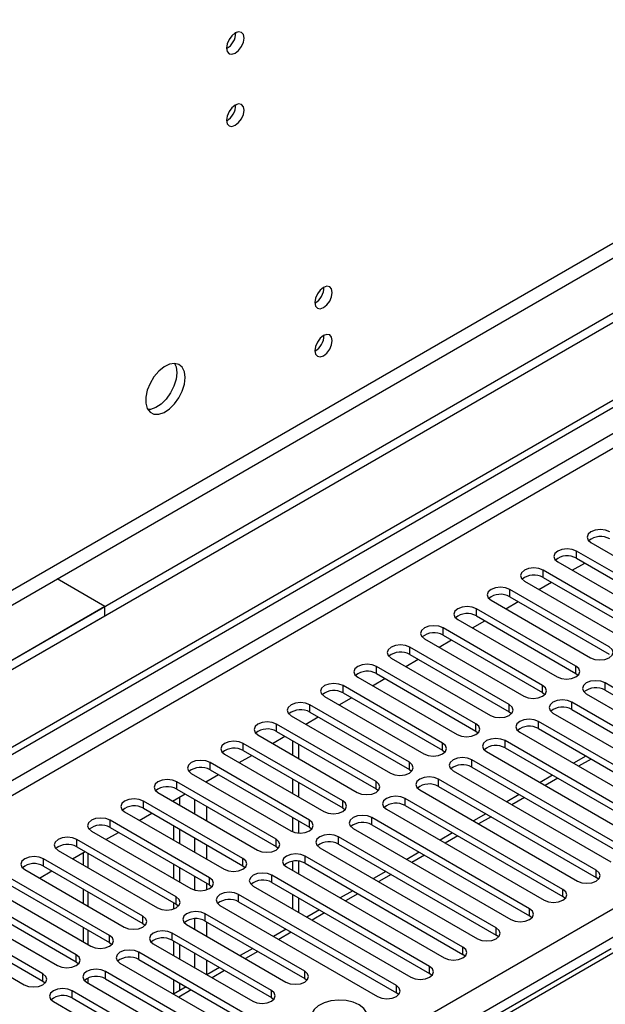
# Model space of a CAD drawing. Units: millimetres. Extents: x 3 to 7983, y 8 to 11294.
# Drawn here: x 4320 to 4419, y 2535 to 2702 of the extents above; entities that cross this region are included whole.
import ezdxf

# ---------------------------------------------------------------- set-up
doc = ezdxf.new("R2010")
doc.units = ezdxf.units.MM
doc.header["$LTSCALE"] = 38

msp = doc.modelspace()

# ---------------------------------------------------------------- linework, layer by layer
at = {"color": 7, "linetype": 'Continuous', "lineweight": 25}
for p, q in [((5663.561, 3381.636), (4266.671, 2575.229)), ((4267.732, 2573.392), (5664.621, 3379.799)), ((5672.753, 3375.104), (4223.714, 2538.592)), ((5672.753, 3373.471), (4223.714, 2536.959)), ((4021.128, 2406.894), (5394.33, 3199.626)), ((4022.189, 2406.282), (5395.39, 3199.014)), ((4023.25, 2399.954), (5394.33, 3191.461)), ((4166.262, 2404.342), (5386.728, 3108.902)), ((5388.85, 3105.228), (4168.383, 2400.667)), ((4416.56, 2613.128), (4433.442, 2603.382)), ((4430.967, 2601.953), (4414.085, 2611.699)), ((4414.085, 2610.474), (4414.085, 2611.699)), ((4410.903, 2609.862), (4427.785, 2600.116)), ((4413.385, 2608.429), (4415.506, 2609.654)), ((4414.085, 2610.474), (4430.967, 2600.728)), ((4425.31, 2598.688), (4408.428, 2608.433)), ((4408.428, 2607.209), (4408.428, 2608.433)), ((4334.023, 2602.272), (4325.891, 2606.966)), ((4405.246, 2606.596), (4422.128, 2596.851)), ((4407.728, 2605.163), (4409.85, 2606.388)), ((4408.428, 2607.209), (4425.31, 2597.463)), ((4419.653, 2595.422), (4402.771, 2605.168)), ((4402.771, 2603.943), (4402.771, 2605.168)), ((4399.589, 2603.331), (4416.471, 2593.585)), ((4402.071, 2601.898), (4404.193, 2603.122)), ((4402.771, 2603.943), (4419.653, 2594.197)), ((4334.023, 2602.272), (2832.835, 1735.655)), ((4334.023, 2600.639), (4334.023, 2602.272)), ((4413.997, 2592.156), (4397.114, 2601.902)), ((4397.114, 2600.677), (4397.114, 2601.902)), ((4334.023, 2600.639), (2832.835, 1734.022)), ((4393.932, 2600.065), (4410.815, 2590.319)), ((4396.415, 2598.632), (4398.536, 2599.857)), ((4397.114, 2600.677), (4413.997, 2590.931)), ((4408.34, 2588.891), (4391.458, 2598.636)), ((4391.458, 2597.412), (4391.458, 2598.636)), ((4388.276, 2596.8), (4405.158, 2587.054)), ((4390.758, 2595.367), (4392.879, 2596.591)), ((4391.458, 2597.412), (4408.34, 2587.666)), ((4402.683, 2585.625), (4385.801, 2595.371)), ((4385.801, 2594.146), (4385.801, 2595.371)), ((4385.801, 2594.146), (4402.683, 2584.4)), ((4382.619, 2593.534), (4399.501, 2583.788)), ((4385.101, 2592.101), (4387.222, 2593.325)), ((4397.026, 2582.359), (4380.144, 2592.105)), ((4380.144, 2590.88), (4380.144, 2592.105)), ((4380.144, 2590.88), (4397.026, 2581.134)), ((4413.997, 2590.931), (4413.997, 2592.156)), ((4413.997, 2590.931), (4414.39, 2590.625)), ((4376.962, 2590.268), (4393.844, 2580.522)), ((4379.444, 2588.835), (4381.565, 2590.06)), ((4445.728, 2573.838), (4418.946, 2589.299)), ((4418.946, 2588.074), (4418.946, 2589.299)), ((4391.369, 2579.094), (4374.487, 2588.84)), ((4374.487, 2587.615), (4374.487, 2588.84)), ((4374.487, 2587.615), (4391.369, 2577.869)), ((4408.34, 2587.666), (4408.34, 2588.891)), ((4408.34, 2587.666), (4408.733, 2587.36)), ((4415.764, 2587.462), (4442.546, 2572.001)), ((4418.946, 2588.074), (4445.728, 2572.613)), ((4371.305, 2587.003), (4388.187, 2577.257)), ((4373.787, 2585.57), (4375.908, 2586.794)), ((4440.071, 2570.572), (4413.289, 2586.033)), ((4413.289, 2584.808), (4413.289, 2586.033)), ((4385.712, 2575.828), (4368.83, 2585.574)), ((4368.83, 2584.349), (4368.83, 2585.574)), ((4368.83, 2584.349), (4385.712, 2574.603)), ((4402.683, 2584.4), (4402.683, 2585.625)), ((4402.683, 2584.4), (4403.076, 2584.094)), ((4410.107, 2584.196), (4436.889, 2568.735)), ((4413.289, 2584.808), (4440.071, 2569.348)), ((4365.648, 2583.737), (4382.53, 2573.991)), ((4368.13, 2582.304), (4370.252, 2583.529)), ((4434.414, 2567.307), (4407.633, 2582.768)), ((4407.633, 2581.543), (4407.633, 2582.768)), ((4380.055, 2572.562), (4363.173, 2582.308)), ((4363.173, 2581.083), (4363.173, 2582.308)), ((4363.173, 2581.083), (4380.055, 2571.338)), ((4397.026, 2581.134), (4397.026, 2582.359)), ((4397.026, 2581.134), (4397.419, 2580.828)), ((4404.451, 2580.931), (4431.232, 2565.47)), ((4407.633, 2581.543), (4434.414, 2566.082)), ((4359.991, 2580.471), (4376.873, 2570.726)), ((4362.474, 2579.038), (4364.595, 2580.263)), ((4365.843, 2579.542), (4365.843, 2577.093)), ((4428.757, 2564.041), (4401.976, 2579.502)), ((4401.976, 2578.277), (4401.976, 2579.502)), ((4374.399, 2569.297), (4357.516, 2579.043)), ((4357.516, 2577.818), (4357.516, 2579.043)), ((4357.516, 2577.818), (4374.399, 2568.072)), ((4366.904, 2578.93), (4366.904, 2576.481)), ((4391.369, 2577.869), (4391.369, 2579.094)), ((4391.369, 2577.869), (4391.762, 2577.563)), ((4398.794, 2577.665), (4425.575, 2562.204)), ((4401.976, 2578.277), (4428.757, 2562.816)), ((4368.742, 2566.031), (4351.86, 2575.777)), ((4351.86, 2574.552), (4351.86, 2575.777)), ((4354.334, 2577.206), (4371.217, 2567.46)), ((4356.817, 2575.773), (4358.938, 2576.997)), ((4385.712, 2574.603), (4385.712, 2575.828)), ((4423.1, 2560.776), (4396.319, 2576.236)), ((4396.319, 2575.011), (4396.319, 2576.236)), ((4415.687, 2576.893), (4413.566, 2575.668)), ((4351.86, 2574.552), (4368.742, 2564.806)), ((4385.712, 2574.603), (4386.105, 2574.297)), ((4393.137, 2574.399), (4419.919, 2558.939)), ((4396.319, 2575.011), (4423.1, 2559.551)), ((4363.085, 2562.766), (4346.203, 2572.511)), ((4346.203, 2571.287), (4346.203, 2572.511)), ((4348.678, 2573.94), (4365.56, 2564.194)), ((4351.16, 2572.507), (4353.281, 2573.732)), ((4365.843, 2573.011), (4365.843, 2570.562)), ((4380.055, 2571.338), (4380.055, 2572.562)), ((4417.444, 2557.51), (4390.662, 2572.971)), ((4390.662, 2571.746), (4390.662, 2572.971)), ((4410.03, 2573.627), (4407.909, 2572.403)), ((4346.203, 2571.287), (4363.085, 2561.541)), ((4366.904, 2572.399), (4366.904, 2569.95)), ((4380.055, 2571.338), (4380.449, 2571.032)), ((4387.48, 2571.134), (4414.262, 2555.673)), ((4390.662, 2571.746), (4417.444, 2556.285)), ((4357.428, 2559.5), (4340.546, 2569.246)), ((4340.546, 2568.021), (4340.546, 2569.246)), ((4343.021, 2570.674), (4359.903, 2560.929)), ((4345.503, 2569.241), (4347.624, 2570.466)), ((4345.69, 2569.133), (4345.69, 2569.35)), ((4346.751, 2568.521), (4346.751, 2569.962)), ((4374.399, 2568.072), (4374.399, 2569.297)), ((4411.787, 2554.244), (4385.005, 2569.705)), ((4385.005, 2568.48), (4385.005, 2569.705)), ((4404.373, 2570.362), (4402.252, 2569.137)), ((4337.364, 2567.409), (4354.246, 2557.663)), ((4340.546, 2568.021), (4357.428, 2558.275)), ((4374.399, 2568.072), (4374.792, 2567.766)), ((4381.823, 2567.868), (4408.605, 2552.407)), ((4385.005, 2568.48), (4411.787, 2553.019)), ((4351.771, 2556.234), (4334.889, 2565.98)), ((4334.889, 2564.755), (4334.889, 2565.98)), ((4339.846, 2565.976), (4341.967, 2567.2)), ((4365.843, 2566.48), (4365.843, 2564.056)), ((4366.904, 2565.868), (4366.904, 2563.822)), ((4368.742, 2564.806), (4368.742, 2566.031)), ((4406.13, 2550.979), (4379.348, 2566.439)), ((4379.348, 2565.215), (4379.348, 2566.439)), ((4398.717, 2567.096), (4396.595, 2565.871)), ((4331.707, 2564.143), (4348.589, 2554.397)), ((4334.889, 2564.755), (4351.771, 2555.009)), ((4345.69, 2562.602), (4345.69, 2565.051)), ((4346.751, 2561.99), (4346.751, 2564.439)), ((4368.742, 2564.806), (4369.135, 2564.5)), ((4376.166, 2564.602), (4402.948, 2549.142)), ((4379.348, 2565.215), (4406.13, 2549.754)), ((4346.114, 2552.969), (4329.232, 2562.714)), ((4329.232, 2561.49), (4329.232, 2562.714)), ((4334.189, 2562.71), (4336.31, 2563.935)), ((4363.085, 2561.541), (4363.085, 2562.766)), ((4400.473, 2547.713), (4373.691, 2563.174)), ((4373.691, 2561.949), (4373.691, 2563.174)), ((4393.06, 2563.83), (4390.939, 2562.606)), ((4326.05, 2560.878), (4342.932, 2551.132)), ((4329.232, 2561.49), (4346.114, 2551.744)), ((4363.085, 2561.541), (4363.478, 2561.235)), ((4370.509, 2561.337), (4397.291, 2545.876)), ((4373.691, 2561.949), (4400.473, 2546.488)), ((4340.457, 2549.703), (4323.575, 2559.449)), ((4323.575, 2558.224), (4323.575, 2559.449)), ((4328.532, 2559.445), (4330.654, 2560.669)), ((4330.316, 2560.474), (4330.316, 2558.415)), ((4357.428, 2558.275), (4357.428, 2559.5)), ((4394.816, 2544.447), (4368.035, 2559.908)), ((4368.035, 2558.683), (4368.035, 2559.908)), ((4387.403, 2560.565), (4385.282, 2559.34)), ((4320.393, 2557.612), (4337.275, 2547.866)), ((4322.876, 2556.179), (4324.997, 2557.403)), ((4323.575, 2558.224), (4340.457, 2548.478)), ((4345.69, 2556.071), (4345.69, 2558.52)), ((4346.751, 2555.458), (4346.751, 2557.907)), ((4357.428, 2558.275), (4357.821, 2557.969)), ((4364.853, 2558.071), (4391.634, 2542.61)), ((4365.843, 2559.017), (4365.843, 2557.5)), ((4366.904, 2559.036), (4366.904, 2556.887)), ((4368.035, 2558.683), (4394.816, 2543.223)), ((4417.444, 2556.285), (4417.444, 2557.51)), ((4334.801, 2546.437), (4317.918, 2556.183)), ((4351.771, 2555.009), (4351.771, 2556.234)), ((4389.159, 2541.182), (4362.378, 2556.642)), ((4362.378, 2555.418), (4362.378, 2556.642)), ((4381.746, 2557.299), (4379.625, 2556.075)), ((4417.837, 2555.979), (4417.444, 2556.285)), ((4314.736, 2554.346), (4331.619, 2544.6)), ((4317.918, 2554.958), (4334.801, 2545.213)), ((4330.316, 2554.333), (4330.316, 2551.884)), ((4351.771, 2555.009), (4352.164, 2554.703)), ((4359.196, 2554.806), (4385.977, 2539.345)), ((4362.378, 2555.418), (4389.159, 2539.957)), ((4376.089, 2554.033), (4373.968, 2552.809)), ((4411.787, 2553.019), (4411.787, 2554.244)), ((4329.144, 2543.172), (4312.262, 2552.918)), ((4346.114, 2551.744), (4346.114, 2552.969)), ((4383.503, 2537.916), (4356.721, 2553.377)), ((4356.721, 2552.152), (4356.721, 2553.377)), ((4365.843, 2553.417), (4365.843, 2550.968)), ((4366.904, 2552.805), (4366.904, 2550.356)), ((4412.18, 2552.713), (4411.787, 2553.019)), ((4309.08, 2551.081), (4325.962, 2541.335)), ((4312.262, 2551.693), (4329.144, 2541.947)), ((4345.69, 2550.94), (4345.69, 2551.989)), ((4346.114, 2551.744), (4346.507, 2551.438)), ((4353.539, 2551.54), (4380.321, 2536.079)), ((4356.721, 2552.152), (4383.503, 2536.691)), ((4370.432, 2550.768), (4368.311, 2549.543)), ((4406.13, 2549.754), (4406.13, 2550.979)), ((4323.487, 2539.906), (4306.605, 2549.652)), ((4340.457, 2548.478), (4340.457, 2549.703)), ((4367.946, 2540.365), (4351.064, 2550.111)), ((4351.064, 2548.886), (4351.064, 2550.111)), ((4406.523, 2549.448), (4406.13, 2549.754)), ((4303.423, 2547.815), (4320.305, 2538.069)), ((4306.605, 2548.427), (4323.487, 2538.681)), ((4330.316, 2547.801), (4330.316, 2545.352)), ((4340.457, 2548.478), (4340.851, 2548.172)), ((4347.882, 2548.274), (4364.764, 2538.528)), ((4351.064, 2548.886), (4367.946, 2539.14)), ((4364.775, 2547.502), (4362.654, 2546.278)), ((4400.473, 2546.488), (4400.473, 2547.713)), ((4334.801, 2545.213), (4334.801, 2546.437)), ((4362.289, 2537.1), (4345.407, 2546.846)), ((4345.407, 2545.621), (4345.407, 2546.846)), ((4400.866, 2546.182), (4400.473, 2546.488)), ((4419.976, 2544.185), (4095.701, 2356.985)), ((4334.801, 2545.213), (4335.194, 2544.907)), ((4342.225, 2545.009), (4359.107, 2535.263)), ((4345.407, 2545.621), (4362.289, 2535.875)), ((4345.69, 2543.008), (4345.69, 2545.457)), ((4346.751, 2542.396), (4346.751, 2544.845)), ((4359.119, 2544.237), (4356.997, 2543.012)), ((4394.816, 2543.223), (4394.816, 2544.447)), ((4329.144, 2541.947), (4329.144, 2543.172)), ((4366.532, 2528.119), (4339.75, 2543.58)), ((4339.75, 2542.355), (4339.75, 2543.58)), ((4339.75, 2542.355), (4366.532, 2526.894)), ((4395.21, 2542.916), (4394.816, 2543.223)), ((4329.144, 2541.947), (4329.537, 2541.641)), ((4336.568, 2541.743), (4363.35, 2526.282)), ((4353.462, 2540.971), (4351.341, 2539.746)), ((4389.159, 2539.957), (4389.159, 2541.182)), ((4323.487, 2538.681), (4323.487, 2539.906)), ((4360.875, 2524.854), (4334.093, 2540.314)), ((4334.093, 2539.089), (4334.093, 2540.314)), ((4334.093, 2539.089), (4360.875, 2523.629)), ((4367.946, 2539.14), (4367.946, 2540.365)), ((4367.946, 2539.14), (4368.339, 2538.834)), ((4389.553, 2539.651), (4389.159, 2539.957)), ((4323.487, 2538.681), (4323.88, 2538.375)), ((4330.911, 2538.477), (4357.693, 2523.017)), ((4347.805, 2537.705), (4345.684, 2536.481)), ((4345.69, 2536.485), (4345.69, 2538.926)), ((4346.751, 2537.097), (4346.751, 2538.314)), ((4383.503, 2536.691), (4383.503, 2537.916)), ((4355.218, 2521.588), (4328.437, 2537.049)), ((4328.437, 2535.824), (4328.437, 2537.049)), ((4328.437, 2535.824), (4355.218, 2520.363)), ((4362.289, 2535.875), (4362.289, 2537.1)), ((4362.289, 2535.875), (4362.683, 2535.569)), ((4383.896, 2536.385), (4383.503, 2536.691)), ((4325.255, 2535.212), (4352.036, 2519.751))]:
    msp.add_line(p, q, dxfattribs=at)
at = {"color": 8, "linetype": 'Continuous', "lineweight": 25}
for p, q in [((5394.4, 3193.951), (4022.189, 2401.791)), ((4416.566, 2576.386), (4414.445, 2575.161)), ((4351.347, 2572.399), (4351.347, 2572.615)), ((4410.909, 2573.12), (4408.788, 2571.896)), ((4349.226, 2569.541), (4349.226, 2567.092)), ((4405.252, 2569.854), (4403.131, 2568.63)), ((4351.347, 2565.868), (4351.347, 2568.317)), ((4399.595, 2566.589), (4397.474, 2565.364)), ((4349.226, 2563.01), (4349.226, 2560.561)), ((4393.938, 2563.323), (4391.817, 2562.099)), ((4351.347, 2559.336), (4351.347, 2561.785)), ((4331.195, 2557.908), (4331.195, 2560.357)), ((4388.281, 2560.058), (4386.16, 2558.833)), ((4349.226, 2556.479), (4349.226, 2554.14)), ((4382.625, 2556.792), (4380.503, 2555.567)), ((4351.347, 2554.205), (4351.347, 2555.254)), ((4331.195, 2551.376), (4331.195, 2553.825)), ((4376.968, 2553.526), (4374.847, 2552.302)), ((4349.226, 2549.259), (4349.226, 2547.498)), ((4371.311, 2550.261), (4369.19, 2549.036)), ((4351.347, 2546.274), (4351.347, 2548.723)), ((4331.195, 2544.845), (4331.195, 2547.294)), ((4365.654, 2546.995), (4363.533, 2545.77)), ((4421.351, 2544.049), (4096.506, 2356.52)), ((4349.226, 2543.416), (4349.226, 2540.967)), ((4359.997, 2543.729), (4357.876, 2542.505)), ((4351.347, 2539.75), (4351.347, 2542.192)), ((4331.195, 2538.314), (4331.195, 2539.228)), ((4354.34, 2540.464), (4352.219, 2539.239)), ((4348.683, 2537.198), (4346.562, 2535.974))]:
    msp.add_line(p, q, dxfattribs=at)
at = {"color": 7, "linetype": 'Continuous', "lineweight": 25, "flags": 128}
for points in [[(4357.64, 2698.783), (4357.527, 2699.374), (4357.205, 2699.745), (4356.724, 2699.838), (4356.155, 2699.641), (4355.587, 2699.182), (4355.105, 2698.532), (4354.784, 2697.79), (4354.671, 2697.069), (4354.784, 2696.478), (4355.105, 2696.107), (4355.587, 2696.014), (4356.155, 2696.211), (4356.724, 2696.67), (4357.205, 2697.32), (4357.527, 2698.062), (4357.64, 2698.783)], [(4357.64, 2686.535), (4357.527, 2687.126), (4357.205, 2687.497), (4356.724, 2687.59), (4356.155, 2687.393), (4355.587, 2686.934), (4355.105, 2686.284), (4354.784, 2685.542), (4354.671, 2684.821), (4354.784, 2684.23), (4355.105, 2683.859), (4355.587, 2683.766), (4356.155, 2683.963), (4356.724, 2684.422), (4357.205, 2685.072), (4357.527, 2685.814), (4357.64, 2686.535)], [(4372.631, 2655.587), (4372.518, 2656.178), (4372.196, 2656.548), (4371.714, 2656.642), (4371.146, 2656.444), (4370.578, 2655.986), (4370.096, 2655.336), (4369.774, 2654.594), (4369.661, 2653.872), (4369.774, 2653.281), (4370.096, 2652.911), (4370.578, 2652.817), (4371.146, 2653.015), (4371.714, 2653.474), (4372.196, 2654.123), (4372.518, 2654.865), (4372.631, 2655.587)], [(4372.631, 2647.421), (4372.518, 2648.012), (4372.196, 2648.383), (4371.714, 2648.477), (4371.146, 2648.279), (4370.578, 2647.82), (4370.096, 2647.171), (4369.774, 2646.428), (4369.661, 2645.707), (4369.774, 2645.116), (4370.096, 2644.746), (4370.578, 2644.652), (4371.146, 2644.85), (4371.714, 2645.308), (4372.196, 2645.958), (4372.518, 2646.7), (4372.631, 2647.421)], [(4347.635, 2641.157), (4347.51, 2642.131), (4347.146, 2642.89), (4346.569, 2643.376), (4345.821, 2643.554), (4344.959, 2643.41), (4344.047, 2642.955), (4343.151, 2642.223), (4342.339, 2641.268), (4341.671, 2640.162), (4341.195, 2638.985), (4340.949, 2637.825), (4340.949, 2636.769), (4341.195, 2635.894), (4341.671, 2635.266), (4342.339, 2634.931), (4343.151, 2634.914), (4344.047, 2635.216), (4344.959, 2635.815), (4345.821, 2636.666), (4346.569, 2637.707), (4347.146, 2638.859), (4347.51, 2640.039), (4347.635, 2641.157)], [(4345.836, 2643.553), (4346.096, 2642.948), (4346.221, 2641.973)], [(4346.221, 2641.973), (4346.096, 2640.855), (4345.732, 2639.676), (4345.154, 2638.523), (4344.407, 2637.483), (4343.545, 2636.631), (4342.633, 2636.032), (4341.737, 2635.73), (4341.302, 2635.699)], [(4419.742, 2614.965), (4419.012, 2615.246), (4418.151, 2615.345), (4417.29, 2615.246), (4416.56, 2614.965), (4416.072, 2614.543), (4415.901, 2614.046), (4416.072, 2613.549), (4416.56, 2613.128)], [(4414.085, 2611.699), (4413.355, 2611.981), (4412.494, 2612.079), (4411.633, 2611.981), (4410.903, 2611.699), (4410.415, 2611.278), (4410.244, 2610.781), (4410.415, 2610.283), (4410.903, 2609.862)], [(4408.428, 2608.433), (4407.698, 2608.715), (4406.837, 2608.814), (4405.976, 2608.715), (4405.246, 2608.433), (4404.758, 2608.012), (4404.587, 2607.515), (4404.758, 2607.018), (4405.246, 2606.596)], [(4402.771, 2605.168), (4402.041, 2605.449), (4401.18, 2605.548), (4400.319, 2605.449), (4399.589, 2605.168), (4399.101, 2604.746), (4398.93, 2604.249), (4399.102, 2603.752), (4399.589, 2603.331)], [(4397.114, 2601.902), (4396.384, 2602.184), (4395.523, 2602.283), (4394.662, 2602.184), (4393.932, 2601.902), (4393.445, 2601.481), (4393.273, 2600.984), (4393.445, 2600.487), (4393.932, 2600.065)], [(4391.458, 2598.636), (4390.728, 2598.918), (4389.867, 2599.017), (4389.005, 2598.918), (4388.276, 2598.636), (4387.788, 2598.215), (4387.616, 2597.718), (4387.788, 2597.221), (4388.276, 2596.8)], [(4385.801, 2595.371), (4385.071, 2595.652), (4384.21, 2595.751), (4383.349, 2595.652), (4382.619, 2595.371), (4382.131, 2594.949), (4381.96, 2594.452), (4382.131, 2593.955), (4382.619, 2593.534)], [(4416.471, 2593.585), (4417.201, 2593.303), (4418.062, 2593.204), (4418.923, 2593.303), (4419.653, 2593.585), (4420.141, 2594.006), (4420.312, 2594.503), (4420.141, 2595), (4419.653, 2595.422)], [(4380.144, 2592.105), (4379.414, 2592.387), (4378.553, 2592.486), (4377.692, 2592.387), (4376.962, 2592.105), (4376.474, 2591.684), (4376.303, 2591.187), (4376.474, 2590.69), (4376.962, 2590.268)], [(4410.815, 2590.319), (4411.545, 2590.038), (4412.406, 2589.939), (4413.267, 2590.038), (4413.996, 2590.319), (4414.484, 2590.741), (4414.656, 2591.238), (4414.484, 2591.735), (4413.997, 2592.156)], [(4374.487, 2588.84), (4373.757, 2589.121), (4372.896, 2589.22), (4372.035, 2589.121), (4371.305, 2588.84), (4370.817, 2588.418), (4370.646, 2587.921), (4370.817, 2587.424), (4371.305, 2587.003)], [(4418.946, 2589.299), (4418.216, 2589.58), (4417.355, 2589.679), (4416.494, 2589.58), (4415.764, 2589.299), (4415.277, 2588.877), (4415.105, 2588.38), (4415.277, 2587.883), (4415.764, 2587.462)], [(4405.158, 2587.054), (4405.888, 2586.772), (4406.749, 2586.673), (4407.61, 2586.772), (4408.34, 2587.054), (4408.827, 2587.475), (4408.999, 2587.972), (4408.827, 2588.469), (4408.34, 2588.891)], [(4368.83, 2585.574), (4368.1, 2585.856), (4367.239, 2585.954), (4366.378, 2585.855), (4365.648, 2585.574), (4365.16, 2585.153), (4364.989, 2584.655), (4365.16, 2584.158), (4365.648, 2583.737)], [(4413.289, 2586.033), (4412.559, 2586.315), (4411.698, 2586.414), (4410.837, 2586.315), (4410.107, 2586.033), (4409.62, 2585.612), (4409.448, 2585.115), (4409.62, 2584.618), (4410.107, 2584.196)], [(4399.501, 2583.788), (4400.231, 2583.506), (4401.092, 2583.408), (4401.953, 2583.506), (4402.683, 2583.788), (4403.171, 2584.209), (4403.342, 2584.706), (4403.171, 2585.204), (4402.683, 2585.625)], [(4363.173, 2582.308), (4362.443, 2582.59), (4361.582, 2582.689), (4360.721, 2582.59), (4359.991, 2582.308), (4359.503, 2581.887), (4359.332, 2581.39), (4359.504, 2580.893), (4359.991, 2580.471)], [(4407.633, 2582.768), (4406.903, 2583.049), (4406.042, 2583.148), (4405.181, 2583.049), (4404.451, 2582.768), (4403.963, 2582.346), (4403.792, 2581.849), (4403.963, 2581.352), (4404.451, 2580.931)], [(4393.844, 2580.522), (4394.574, 2580.241), (4395.435, 2580.142), (4396.296, 2580.241), (4397.026, 2580.522), (4397.514, 2580.944), (4397.685, 2581.441), (4397.514, 2581.938), (4397.026, 2582.359)], [(4357.516, 2579.043), (4356.786, 2579.324), (4355.925, 2579.423), (4355.064, 2579.324), (4354.334, 2579.043), (4353.847, 2578.621), (4353.675, 2578.124), (4353.847, 2577.627), (4354.334, 2577.206)], [(4401.976, 2579.502), (4401.246, 2579.783), (4400.385, 2579.882), (4399.524, 2579.783), (4398.794, 2579.502), (4398.306, 2579.081), (4398.135, 2578.583), (4398.306, 2578.086), (4398.794, 2577.665)], [(4388.187, 2577.257), (4388.917, 2576.975), (4389.778, 2576.876), (4390.639, 2576.975), (4391.369, 2577.257), (4391.857, 2577.678), (4392.028, 2578.175), (4391.857, 2578.672), (4391.369, 2579.094)], [(4351.86, 2575.777), (4351.13, 2576.059), (4350.269, 2576.157), (4349.407, 2576.059), (4348.678, 2575.777), (4348.19, 2575.356), (4348.018, 2574.859), (4348.19, 2574.362), (4348.678, 2573.94)], [(4382.53, 2573.991), (4383.26, 2573.71), (4384.121, 2573.611), (4384.982, 2573.71), (4385.712, 2573.991), (4386.2, 2574.413), (4386.371, 2574.91), (4386.2, 2575.407), (4385.712, 2575.828)], [(4396.319, 2576.236), (4395.589, 2576.518), (4394.728, 2576.617), (4393.867, 2576.518), (4393.137, 2576.236), (4392.649, 2575.815), (4392.478, 2575.318), (4392.649, 2574.821), (4393.137, 2574.399)], [(4346.203, 2572.511), (4345.473, 2572.793), (4344.612, 2572.892), (4343.751, 2572.793), (4343.021, 2572.511), (4342.533, 2572.09), (4342.362, 2571.593), (4342.533, 2571.096), (4343.021, 2570.674)], [(4376.873, 2570.726), (4377.603, 2570.444), (4378.464, 2570.345), (4379.325, 2570.444), (4380.055, 2570.725), (4380.543, 2571.147), (4380.714, 2571.644), (4380.543, 2572.141), (4380.055, 2572.562)], [(4390.662, 2572.971), (4389.932, 2573.252), (4389.071, 2573.351), (4388.21, 2573.252), (4387.48, 2572.971), (4386.992, 2572.549), (4386.821, 2572.052), (4386.992, 2571.555), (4387.48, 2571.134)], [(4340.546, 2569.246), (4339.816, 2569.527), (4338.955, 2569.626), (4338.094, 2569.527), (4337.364, 2569.246), (4336.876, 2568.824), (4336.705, 2568.327), (4336.876, 2567.83), (4337.364, 2567.409)], [(4371.217, 2567.46), (4371.947, 2567.178), (4372.808, 2567.079), (4373.669, 2567.178), (4374.399, 2567.46), (4374.886, 2567.881), (4375.058, 2568.378), (4374.886, 2568.875), (4374.399, 2569.297)], [(4385.005, 2569.705), (4384.275, 2569.987), (4383.414, 2570.085), (4382.553, 2569.987), (4381.823, 2569.705), (4381.335, 2569.284), (4381.164, 2568.787), (4381.335, 2568.289), (4381.823, 2567.868)], [(4334.889, 2565.98), (4334.159, 2566.262), (4333.298, 2566.361), (4332.437, 2566.262), (4331.707, 2565.98), (4331.219, 2565.559), (4331.048, 2565.062), (4331.219, 2564.565), (4331.707, 2564.143)], [(4365.56, 2564.194), (4366.29, 2563.913), (4367.151, 2563.814), (4368.012, 2563.913), (4368.742, 2564.194), (4369.229, 2564.616), (4369.401, 2565.113), (4369.229, 2565.61), (4368.742, 2566.031)], [(4379.348, 2566.439), (4378.618, 2566.721), (4377.757, 2566.82), (4376.896, 2566.721), (4376.166, 2566.439), (4375.679, 2566.018), (4375.507, 2565.521), (4375.679, 2565.024), (4376.166, 2564.602)], [(4329.232, 2562.714), (4328.502, 2562.996), (4327.641, 2563.095), (4326.78, 2562.996), (4326.05, 2562.714), (4325.562, 2562.293), (4325.391, 2561.796), (4325.562, 2561.299), (4326.05, 2560.878)], [(4359.903, 2560.929), (4360.633, 2560.647), (4361.494, 2560.548), (4362.355, 2560.647), (4363.085, 2560.929), (4363.573, 2561.35), (4363.744, 2561.847), (4363.573, 2562.344), (4363.085, 2562.766)], [(4373.691, 2563.174), (4372.961, 2563.455), (4372.1, 2563.554), (4371.239, 2563.455), (4370.509, 2563.174), (4370.022, 2562.752), (4369.85, 2562.255), (4370.022, 2561.758), (4370.509, 2561.337)], [(4323.575, 2559.449), (4322.845, 2559.73), (4321.984, 2559.829), (4321.123, 2559.73), (4320.393, 2559.449), (4319.905, 2559.027), (4319.734, 2558.53), (4319.906, 2558.033), (4320.393, 2557.612)], [(4354.246, 2557.663), (4354.976, 2557.381), (4355.837, 2557.283), (4356.698, 2557.381), (4357.428, 2557.663), (4357.916, 2558.084), (4358.087, 2558.581), (4357.916, 2559.078), (4357.428, 2559.5)], [(4368.035, 2559.908), (4367.305, 2560.19), (4366.444, 2560.289), (4365.583, 2560.19), (4364.853, 2559.908), (4364.365, 2559.487), (4364.194, 2558.99), (4364.365, 2558.493), (4364.853, 2558.071)], [(4414.262, 2555.673), (4414.992, 2555.391), (4415.853, 2555.293), (4416.714, 2555.391), (4417.444, 2555.673), (4417.931, 2556.094), (4418.103, 2556.591), (4417.931, 2557.089), (4417.444, 2557.51)], [(4348.589, 2554.397), (4349.319, 2554.116), (4350.18, 2554.017), (4351.041, 2554.116), (4351.771, 2554.397), (4352.259, 2554.819), (4352.43, 2555.316), (4352.259, 2555.813), (4351.771, 2556.234)], [(4362.378, 2556.642), (4361.648, 2556.924), (4360.787, 2557.023), (4359.926, 2556.924), (4359.196, 2556.642), (4358.708, 2556.221), (4358.537, 2555.724), (4358.708, 2555.227), (4359.196, 2554.806)], [(4408.605, 2552.407), (4409.335, 2552.126), (4410.196, 2552.027), (4411.057, 2552.126), (4411.787, 2552.407), (4412.275, 2552.829), (4412.446, 2553.326), (4412.275, 2553.823), (4411.787, 2554.244)], [(4342.932, 2551.132), (4343.662, 2550.85), (4344.523, 2550.751), (4345.384, 2550.85), (4346.114, 2551.132), (4346.602, 2551.553), (4346.773, 2552.05), (4346.602, 2552.547), (4346.114, 2552.969)], [(4356.721, 2553.377), (4355.991, 2553.658), (4355.13, 2553.757), (4354.269, 2553.658), (4353.539, 2553.377), (4353.051, 2552.955), (4352.88, 2552.458), (4353.051, 2551.961), (4353.539, 2551.54)], [(4402.948, 2549.142), (4403.678, 2548.86), (4404.539, 2548.761), (4405.4, 2548.86), (4406.13, 2549.142), (4406.618, 2549.563), (4406.789, 2550.06), (4406.618, 2550.557), (4406.13, 2550.979)], [(4337.275, 2547.866), (4338.005, 2547.585), (4338.866, 2547.486), (4339.727, 2547.584), (4340.457, 2547.866), (4340.945, 2548.287), (4341.116, 2548.785), (4340.945, 2549.282), (4340.457, 2549.703)], [(4351.064, 2550.111), (4350.334, 2550.393), (4349.473, 2550.492), (4348.612, 2550.393), (4347.882, 2550.111), (4347.394, 2549.69), (4347.223, 2549.193), (4347.394, 2548.696), (4347.882, 2548.274)], [(4397.291, 2545.876), (4398.021, 2545.595), (4398.882, 2545.496), (4399.743, 2545.595), (4400.473, 2545.876), (4400.961, 2546.297), (4401.132, 2546.795), (4400.961, 2547.292), (4400.473, 2547.713)], [(4331.619, 2544.6), (4332.349, 2544.319), (4333.21, 2544.22), (4334.071, 2544.319), (4334.801, 2544.6), (4335.288, 2545.022), (4335.46, 2545.519), (4335.288, 2546.016), (4334.801, 2546.437)], [(4345.407, 2546.846), (4344.677, 2547.127), (4343.816, 2547.226), (4342.955, 2547.127), (4342.225, 2546.846), (4341.737, 2546.424), (4341.566, 2545.927), (4341.737, 2545.43), (4342.225, 2545.009)], [(4391.634, 2542.61), (4392.364, 2542.329), (4393.225, 2542.23), (4394.086, 2542.329), (4394.816, 2542.61), (4395.304, 2543.032), (4395.475, 2543.529), (4395.304, 2544.026), (4394.816, 2544.447)], [(4325.962, 2541.335), (4326.692, 2541.053), (4327.553, 2540.954), (4328.414, 2541.053), (4329.144, 2541.335), (4329.631, 2541.756), (4329.803, 2542.253), (4329.631, 2542.75), (4329.144, 2543.172)], [(4339.75, 2543.58), (4339.02, 2543.862), (4338.159, 2543.96), (4337.298, 2543.861), (4336.568, 2543.58), (4336.081, 2543.159), (4335.909, 2542.661), (4336.081, 2542.164), (4336.568, 2541.743)], [(4334.093, 2540.314), (4333.363, 2540.596), (4332.502, 2540.695), (4331.641, 2540.596), (4330.911, 2540.314), (4330.424, 2539.893), (4330.252, 2539.396), (4330.424, 2538.899), (4330.911, 2538.477)], [(4385.977, 2539.345), (4386.707, 2539.063), (4387.568, 2538.964), (4388.429, 2539.063), (4389.159, 2539.345), (4389.647, 2539.766), (4389.818, 2540.263), (4389.647, 2540.76), (4389.159, 2541.182)], [(4320.305, 2538.069), (4321.035, 2537.788), (4321.896, 2537.689), (4322.757, 2537.788), (4323.487, 2538.069), (4323.975, 2538.491), (4324.146, 2538.988), (4323.975, 2539.485), (4323.487, 2539.906)], [(4364.764, 2538.528), (4365.494, 2538.247), (4366.355, 2538.148), (4367.216, 2538.247), (4367.946, 2538.528), (4368.434, 2538.95), (4368.605, 2539.447), (4368.434, 2539.944), (4367.946, 2540.365)], [(4328.437, 2537.049), (4327.707, 2537.33), (4326.846, 2537.429), (4325.985, 2537.33), (4325.255, 2537.049), (4324.767, 2536.627), (4324.596, 2536.13), (4324.767, 2535.633), (4325.255, 2535.212)], [(4380.321, 2536.079), (4381.051, 2535.798), (4381.912, 2535.699), (4382.773, 2535.798), (4383.503, 2536.079), (4383.99, 2536.501), (4384.162, 2536.998), (4383.99, 2537.495), (4383.503, 2537.916)], [(4359.107, 2535.263), (4359.837, 2534.981), (4360.698, 2534.882), (4361.559, 2534.981), (4362.289, 2535.263), (4362.777, 2535.684), (4362.948, 2536.181), (4362.777, 2536.678), (4362.289, 2537.1)], [(4377.192, 2534.64), (4376.161, 2535.092), (4374.958, 2535.366), (4373.671, 2535.442), (4372.396, 2535.315), (4371.228, 2534.994), (4370.253, 2534.504), (4369.544, 2533.879), (4369.152, 2533.167), (4369.108, 2532.421), (4369.414, 2531.695), (4370.048, 2531.045), (4370.963, 2530.517), (4372.091, 2530.151), (4373.347, 2529.974), (4374.64, 2529.999), (4375.873, 2530.225), (4376.955, 2530.635), (4377.805, 2531.198), (4378.361, 2531.872), (4378.58, 2532.608), (4378.448, 2533.351), (4377.974, 2534.045), (4377.192, 2534.64)]]:
    msp.add_lwpolyline(points, dxfattribs=at)
at = {"color": 7, "linetype": 'Continuous', "lineweight": 25}
for centre, radius, start, end in [((4353.189, 2699.639), 3.036, 299.24502, 0.75947), ((4353.189, 2687.391), 3.036, 299.24624, 0.75825), ((4368.18, 2656.442), 3.036, 299.24474, 0.76155), ((4368.18, 2648.277), 3.036, 299.24735, 0.75894), ((4418.179, 2610.961), 3.188, 60.64301, 129.14175), ((4412.522, 2607.696), 3.188, 60.64301, 129.14175), ((4406.865, 2604.43), 3.188, 60.64677, 129.13931), ((4401.208, 2601.164), 3.188, 60.64677, 129.13931), ((4395.552, 2597.898), 3.188, 60.64574, 129.14035), ((4389.895, 2594.633), 3.188, 60.64592, 129.14016), ((4384.238, 2591.367), 3.188, 60.64592, 129.14016), ((4378.581, 2588.102), 3.188, 60.64523, 129.13953), ((4372.924, 2584.836), 3.188, 60.64301, 129.14175), ((4417.383, 2585.295), 3.188, 60.64574, 129.14035), ((4367.267, 2581.571), 3.188, 60.64301, 129.14175), ((4411.727, 2582.03), 3.188, 60.64592, 129.14016), ((4361.61, 2578.305), 3.188, 60.64677, 129.13931), ((4406.07, 2578.764), 3.188, 60.64592, 129.14016), ((4355.954, 2575.039), 3.188, 60.64574, 129.14035), ((4400.413, 2575.498), 3.188, 60.64523, 129.13953), ((4350.297, 2571.773), 3.188, 60.64592, 129.14016), ((4394.756, 2572.233), 3.188, 60.64301, 129.14175), ((4344.64, 2568.508), 3.188, 60.64592, 129.14016), ((4389.099, 2568.967), 3.188, 60.64301, 129.14175), ((4338.983, 2565.242), 3.188, 60.64523, 129.13953), ((4383.442, 2565.701), 3.188, 60.64677, 129.13931), ((4333.326, 2561.977), 3.188, 60.64301, 129.14175), ((4377.785, 2562.436), 3.188, 60.64574, 129.14035), ((4327.669, 2558.711), 3.188, 60.64301, 129.14175), ((4372.129, 2559.17), 3.188, 60.64592, 129.14016), ((4366.472, 2555.904), 3.188, 60.64592, 129.14016), ((4322.012, 2555.445), 3.188, 60.64677, 129.13931), ((4360.815, 2552.639), 3.188, 60.64523, 129.13953), ((4355.158, 2549.374), 3.188, 60.64301, 129.14175), ((4349.501, 2546.108), 3.188, 60.64301, 129.14175), ((4343.844, 2542.842), 3.188, 60.64677, 129.13931), ((4338.187, 2539.576), 3.188, 60.64574, 129.14035), ((4332.531, 2536.311), 3.188, 60.64574, 129.14035), ((4326.874, 2533.045), 3.188, 60.64592, 129.14016)]:
    msp.add_arc(centre, radius, start, end, dxfattribs=at)

doc.saveas('drawing.dxf')
